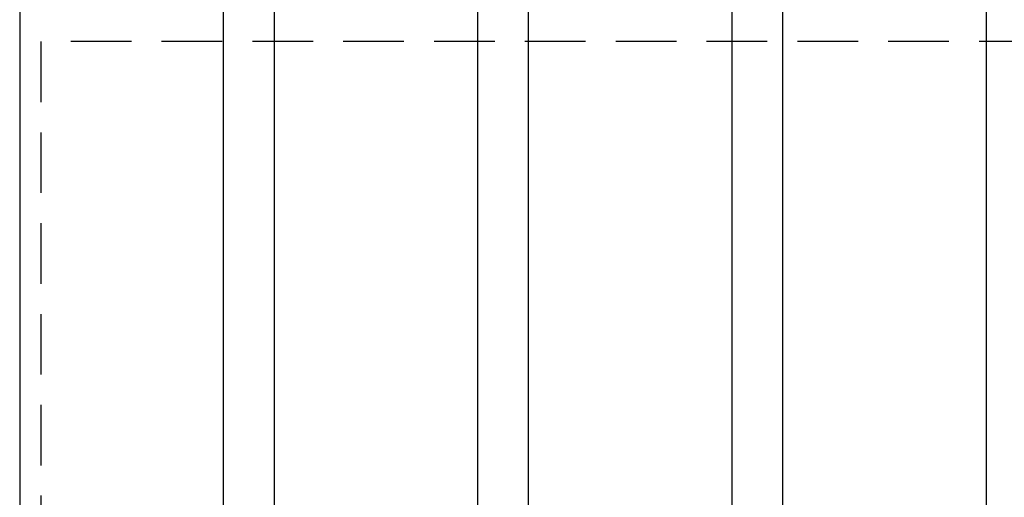
# Model space of a CAD drawing. Extents: x 0 to 21000, y 0 to 14850.
# Drawn here: x 9215 to 9990, y 9726 to 10102 of the extents above; entities that cross this region are included whole.
import ezdxf

# ---------------------------------------------------------------- set-up
doc = ezdxf.new("R2010")
doc.units = 0
doc.header["$LTSCALE"] = 15
doc.linetypes.add('HIDDEN2', pattern=[4.7625, 3.175, -1.5875])
doc.layers.add('P001', color=131, linetype='CONTINUOUS')
doc.layers.add('P919', color=75, linetype='CONTINUOUS')

msp = doc.modelspace()

# ---------------------------------------------------------------- linework, layer by layer
at = {"layer": 'P001'}
for p, q in [((9215.41, 12284.44), (9215.41, 9284.44)), ((9215.41, 12284.44), (9215.41, 9284.44)), ((9375.41, 12284.44), (9375.41, 9284.44)), ((9375.41, 12284.44), (9375.41, 9284.44)), ((9415.41, 12284.44), (9415.41, 9284.44)), ((9415.41, 12284.44), (9415.41, 9284.44)), ((9575.41, 12284.44), (9575.41, 9284.44)), ((9575.41, 12284.44), (9575.41, 9284.44)), ((9615.41, 12284.44), (9615.41, 9284.44)), ((9615.41, 12284.44), (9615.41, 9284.44)), ((9775.41, 12284.44), (9775.41, 9284.44)), ((9775.41, 12284.44), (9775.41, 9284.44)), ((9815.41, 12284.44), (9815.41, 9284.44)), ((9815.41, 12284.44), (9815.41, 9284.44)), ((9975.41, 12284.44), (9975.41, 9284.44)), ((9975.41, 12284.44), (9975.41, 9284.44))]:
    msp.add_line(p, q, dxfattribs=at)
at = {"layer": 'P919', "linetype": 'HIDDEN2'}
msp.add_lwpolyline([(9231.91, 9084.44), (10231.91, 9084.44), (10231.91, 10084.44), (9231.91, 10084.44)], close=True, dxfattribs=at)

doc.saveas('drawing.dxf')
